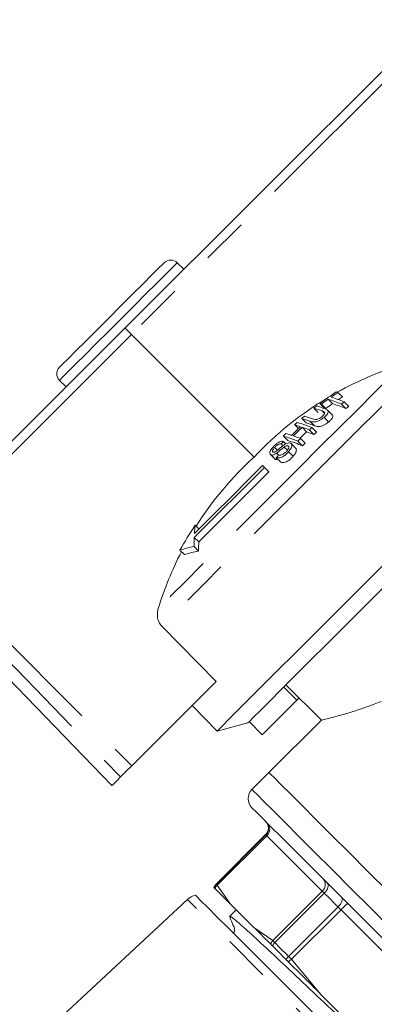
# Model space of a CAD drawing. Units: millimetres. Extents: x 134 to 217, y 85 to 271.
# Drawn here: x 190 to 200, y 244 to 270 of the extents above; entities that cross this region are included whole.
import ezdxf

# ---------------------------------------------------------------- set-up
doc = ezdxf.new("R2010")
doc.units = ezdxf.units.MM
doc.linetypes.add('PHANTOM', pattern=[12.7, 6.35, -1.27, 1.27, -1.27, 1.27, -1.27])

msp = doc.modelspace()

# ---------------------------------------------------------------- linework, layer by layer
at = {"color": 7, "linetype": 'Continuous', "lineweight": 15}
for p, q in [((193.128, 261.996), (201.464, 270.332)), ((194.714, 263.582), (194.538, 263.759)), ((187.327, 256.195), (193.128, 261.996)), ((193.299, 261.819), (196.613, 258.503)), ((191.356, 260.577), (191.532, 260.4)), ((198.876, 260.251), (198.997, 260.13)), ((198.389, 259.949), (198.508, 259.83)), ((198.432, 259.936), (198.552, 259.816)), ((198.611, 260.068), (198.731, 259.948)), ((198.967, 259.939), (199.091, 259.814)), ((199.047, 259.996), (199.172, 259.871)), ((198.228, 259.824), (198.347, 259.705)), ((198.448, 259.75), (198.5, 259.698)), ((198.719, 259.648), (198.596, 259.771)), ((197.897, 259.546), (198.015, 259.427)), ((198.119, 259.472), (198.24, 259.351)), ((198.501, 259.577), (198.625, 259.453)), ((197.708, 259.373), (197.81, 259.271)), ((197.91, 259.307), (198.03, 259.186)), ((198.104, 259.234), (198.227, 259.111)), ((198.175, 259.3), (198.298, 259.177)), ((197.34, 258.856), (197.388, 258.808)), ((197.402, 259.07), (197.52, 258.952)), ((197.405, 258.927), (197.471, 258.862)), ((197.734, 258.744), (197.612, 258.866)), ((197.797, 258.931), (197.921, 258.808)), ((197.865, 259.001), (197.988, 258.877)), ((197.169, 258.763), (197.244, 258.688)), ((197.222, 258.608), (197.272, 258.558)), ((197.423, 258.773), (197.511, 258.685)), ((197.526, 258.808), (197.546, 258.788)), ((197.545, 258.648), (197.668, 258.524)), ((197.052, 258.571), (197.171, 258.451)), ((197.072, 258.559), (197.192, 258.439)), ((197.192, 258.439), (197.174, 258.454)), ((197.228, 258.435), (197.192, 258.439)), ((197.21, 258.484), (197.332, 258.362)), ((196.89, 258.224), (194.996, 256.33)), ((196.89, 258.224), (196.843, 258.272)), ((196.89, 258.224), (197.011, 258.103)), ((195.02, 256.657), (195.124, 256.553)), ((194.996, 256.33), (195.117, 256.209)), ((194.607, 255.985), (194.728, 255.864)), ((194.989, 256.085), (195.113, 255.961)), ((187.035, 255.555), (192.77, 249.617)), ((194.117, 253.93), (195.585, 252.432)), ((193.305, 250.152), (195.585, 252.432)), ((197.764, 251.924), (197.411, 252.278)), ((197.472, 252.339), (198.429, 251.382)), ((197.826, 251.986), (197.764, 251.924)), ((194.938, 251.785), (195.61, 251.09)), ((197.764, 251.924), (196.834, 250.994)), ((195.61, 251.09), (196.447, 251.314)), ((196.834, 250.994), (196.48, 251.347)), ((198.431, 251.389), (197.012, 249.97)), ((197.012, 249.97), (196.553, 249.511)), ((196.924, 248.291), (195.587, 246.954)), ((194.815, 246.536), (191.313, 243.27)), ((195.975, 246.411), (196.604, 245.782)), ((196.129, 246.258), (195.956, 246.085)), ((198.416, 243.97), (199.674, 242.712))]:
    msp.add_line(p, q, dxfattribs=at)
at = {"color": 8, "linetype": 'PHANTOM', "lineweight": 0}
for p, q in [((201.653, 270.173), (193.299, 261.819)), ((193.299, 261.819), (187.48, 256)), ((187.48, 256), (193.305, 250.152)), ((187.267, 255.787), (193.005, 249.852)), ((195.594, 246.948), (196.931, 248.285)), ((196.954, 248.261), (195.617, 246.924)), ((198.454, 246.761), (196.954, 248.261)), ((195.617, 246.924), (195.975, 246.411)), ((197.117, 245.424), (198.454, 246.761)), ((198.509, 246.706), (197.173, 245.369)), ((202.24, 239.111), (194.815, 246.536)), ((197.544, 244.998), (198.881, 246.334)), ((198.96, 246.255), (197.623, 244.919)), ((201.96, 243.255), (198.96, 246.255)), ((196.604, 245.782), (197.117, 245.424)), ((197.623, 244.919), (198.416, 243.97))]:
    msp.add_line(p, q, dxfattribs=at)
at = {"color": 7, "linetype": 'Continuous', "lineweight": 15, "flags": 128}
for points in [[(191.356, 260.931), (191.365, 260.94), (191.441, 261.016), (191.588, 261.163), (191.799, 261.374), (192.063, 261.638), (192.364, 261.939), (192.688, 262.263), (193.015, 262.59), (193.33, 262.905), (193.614, 263.189), (193.853, 263.428), (194.034, 263.609), (194.146, 263.721), (194.184, 263.759)], [(196.843, 258.272), (196.599, 258.029), (196.357, 257.786), (196.117, 257.547), (195.882, 257.311), (195.651, 257.08), (195.427, 256.856), (195.21, 256.639), (195.001, 256.431)], [(195.117, 256.209), (195.331, 256.423), (195.554, 256.646), (195.785, 256.877), (196.023, 257.114), (196.265, 257.357), (196.512, 257.603), (196.761, 257.853), (197.011, 258.103)], [(200.367, 255.846), (199.817, 255.297), (199.268, 254.748), (198.729, 254.208), (198.207, 253.687), (197.714, 253.193), (197.256, 252.736), (196.842, 252.322), (196.48, 251.959), (196.174, 251.653), (195.93, 251.41), (195.754, 251.233), (195.646, 251.126), (195.61, 251.09)], [(200.619, 255.486), (200.099, 254.967), (199.581, 254.448), (199.073, 253.94), (198.586, 253.453), (198.13, 252.997), (197.714, 252.581), (197.346, 252.213), (197.034, 251.901), (196.784, 251.651), (196.6, 251.467), (196.487, 251.354), (196.447, 251.314), (196.447, 251.314)], [(193.305, 250.152), (193.254, 250.101), (193.204, 250.051), (193.158, 250.005), (193.116, 249.963), (193.079, 249.926), (193.048, 249.895), (193.023, 249.87), (193.005, 249.852)], [(193.005, 249.852), (192.903, 249.75), (192.83, 249.677), (192.785, 249.632), (192.77, 249.617), (192.77, 249.617)], [(203.509, 243.474), (203.001, 243.982), (202.464, 244.518), (201.909, 245.074), (201.343, 245.639), (200.778, 246.205), (200.222, 246.76), (199.686, 247.297), (199.178, 247.805), (198.707, 248.276), (198.281, 248.702), (197.907, 249.075), (197.593, 249.39), (197.342, 249.641), (197.16, 249.823), (197.049, 249.933), (197.012, 249.97)], [(197.012, 249.97), (197.049, 249.933), (197.16, 249.823), (197.342, 249.641), (197.593, 249.39), (197.907, 249.075), (198.281, 248.702), (198.707, 248.276), (199.178, 247.805), (199.686, 247.297), (200.222, 246.76), (200.778, 246.205), (201.343, 245.639), (201.909, 245.074), (202.464, 244.518), (203.001, 243.982), (203.509, 243.474)], [(200.636, 244.932), (200.092, 245.477), (199.557, 246.011), (199.042, 246.526), (198.555, 247.013), (198.106, 247.463), (197.701, 247.868), (197.349, 248.22), (197.055, 248.513), (196.826, 248.743), (196.664, 248.905), (196.573, 248.995), (196.553, 249.016)], [(195.027, 246.653), (195.064, 246.616), (195.175, 246.504), (195.358, 246.322), (195.608, 246.071), (195.922, 245.758), (196.292, 245.388), (196.71, 244.969), (197.169, 244.51), (197.659, 244.02), (198.17, 243.509), (198.692, 242.988)], [(197.06, 245.327), (197.064, 245.322), (197.069, 245.317), (197.075, 245.312), (197.08, 245.306), (197.086, 245.301), (197.092, 245.294), (197.098, 245.288), (197.105, 245.282)], [(197.105, 245.282), (197.15, 245.237), (197.195, 245.192), (197.24, 245.146), (197.286, 245.1), (197.333, 245.054), (197.38, 245.007), (197.427, 244.96), (197.474, 244.912)], [(197.474, 244.912), (197.482, 244.905), (197.489, 244.898), (197.497, 244.89), (197.504, 244.882), (197.512, 244.874), (197.52, 244.867), (197.528, 244.859), (197.536, 244.851)]]:
    msp.add_lwpolyline(points, dxfattribs=at)
at = {"color": 8, "linetype": 'PHANTOM', "lineweight": 0, "flags": 128}
for points in [[(194.538, 263.759), (194.5, 263.722), (194.39, 263.612), (194.213, 263.435), (193.977, 263.198), (193.692, 262.913), (193.372, 262.594), (193.033, 262.254), (192.689, 261.911), (192.358, 261.579), (192.054, 261.275), (191.791, 261.013), (191.583, 260.805), (191.439, 260.66), (191.365, 260.586), (191.356, 260.577)], [(200.627, 261.01), (200.274, 260.657), (199.866, 260.249), (199.41, 259.793), (198.916, 259.299), (198.392, 258.775), (197.849, 258.232), (197.296, 257.679), (196.745, 257.128), (196.206, 256.589), (195.689, 256.071), (195.203, 255.586), (194.759, 255.141), (194.364, 254.746), (194.025, 254.408)], [(201.106, 260.919), (200.767, 260.58), (200.374, 260.187), (199.933, 259.746), (199.452, 259.265), (198.939, 258.752), (198.404, 258.217), (197.855, 257.668), (197.303, 257.116), (196.757, 256.57), (196.227, 256.04), (195.721, 255.534), (195.25, 255.063), (194.82, 254.633), (194.441, 254.254), (194.117, 253.93)], [(200.884, 245.18), (200.318, 245.745), (199.763, 246.301), (199.226, 246.837), (198.718, 247.345), (198.247, 247.816), (197.821, 248.242), (197.448, 248.616), (197.133, 248.931), (196.882, 249.181), (196.7, 249.363), (196.59, 249.474), (196.553, 249.511)], [(196.931, 248.285), (196.928, 248.287), (196.926, 248.289), (196.924, 248.291), (196.924, 248.291)], [(196.954, 248.261), (196.949, 248.266), (196.945, 248.27), (196.941, 248.274), (196.938, 248.277), (196.935, 248.28), (196.933, 248.282), (196.931, 248.284), (196.931, 248.285)], [(195.617, 246.924), (195.612, 246.929), (195.608, 246.933), (195.604, 246.937), (195.601, 246.94), (195.598, 246.943), (195.596, 246.945), (195.594, 246.947), (195.594, 246.948)], [(198.509, 246.706), (198.542, 246.742), (198.57, 246.781), (198.591, 246.82), (198.606, 246.859), (198.613, 246.896), (198.613, 246.929), (198.604, 246.957), (198.589, 246.98)], [(198.454, 246.761), (198.459, 246.756), (198.465, 246.75), (198.471, 246.744), (198.478, 246.737), (198.485, 246.73), (198.493, 246.722), (198.501, 246.714), (198.509, 246.706)], [(198.881, 246.334), (198.833, 246.382), (198.785, 246.43), (198.738, 246.477), (198.692, 246.523), (198.646, 246.569), (198.6, 246.615), (198.554, 246.661), (198.509, 246.706)], [(198.881, 246.334), (198.914, 246.37), (198.942, 246.408), (198.965, 246.446), (198.982, 246.483), (198.992, 246.517), (198.995, 246.546), (198.99, 246.571), (198.978, 246.59)], [(198.96, 246.255), (198.994, 246.29), (199.027, 246.323), (199.058, 246.354), (199.085, 246.38), (199.107, 246.402), (199.123, 246.419), (199.133, 246.429), (199.136, 246.432)], [(198.881, 246.334), (198.89, 246.325), (198.899, 246.316), (198.909, 246.306), (198.919, 246.296), (198.929, 246.286), (198.939, 246.276), (198.949, 246.266), (198.96, 246.255)], [(197.173, 245.369), (197.164, 245.377), (197.156, 245.385), (197.149, 245.393), (197.141, 245.4), (197.135, 245.407), (197.128, 245.413), (197.122, 245.419), (197.117, 245.424)], [(197.173, 245.369), (197.217, 245.324), (197.263, 245.278), (197.309, 245.233), (197.355, 245.186), (197.401, 245.14), (197.448, 245.093), (197.496, 245.045), (197.544, 244.998)], [(197.536, 244.851), (197.546, 244.859), (197.557, 244.867), (197.567, 244.875), (197.578, 244.884), (197.589, 244.892), (197.6, 244.901), (197.611, 244.91), (197.623, 244.919)], [(197.623, 244.919), (197.612, 244.929), (197.602, 244.939), (197.592, 244.949), (197.582, 244.959), (197.572, 244.969), (197.562, 244.979), (197.553, 244.988), (197.544, 244.998)]]:
    msp.add_lwpolyline(points, dxfattribs=at)
at = {"color": 7, "linetype": 'Continuous', "lineweight": 15}
for centre, radius, start, end in [((194.361, 263.582), 0.25, 45, 135), ((203.327, 252.218), 9.197, 107.0698, 119.0672), ((191.532, 260.754), 0.25, 135, 225), ((203.575, 253.129), 8.568, 123.6117, 127.2517), ((203.599, 253.132), 8.543, 123.5618, 125.063), ((197.386, 255.69), 4.798, 71.9032, 72.4501), ((203.317, 252.235), 9.177, 120.7712, 136.9252), ((196.955, 255.348), 4.819, 72.1447, 72.6849), ((203.597, 253.135), 8.539, 125.7241, 127.2164), ((203.612, 253.118), 8.395, 125.5505, 127.0692), ((196.813, 254.546), 5.807, 68.237, 71.9677), ((196.885, 254.59), 5.822, 68.197, 71.9239), ((196.852, 254.325), 5.929, 67.8112, 71.5257), ((203.562, 253.192), 8.305, 123.3406, 124.2498), ((203.727, 253.232), 8.225, 124.6775, 125.3621), ((203.526, 253.192), 8.489, 127.9615, 128.6192), ((196.667, 254.81), 5.252, 70.1803, 72.7067), ((196.737, 254.858), 5.265, 70.1237, 72.6767), ((203.717, 253.249), 8.032, 124.4635, 125.1649), ((203.48, 253.234), 8.427, 132.5756, 133.2341), ((196.109, 254.062), 5.631, 68.4712, 72.7413), ((203.451, 253.273), 8.378, 130.8592, 131.5226), ((196.346, 254.536), 5.244, 70.2488, 72.801), ((196.42, 254.607), 5.237, 70.2604, 72.7867), ((196.398, 254.34), 5.338, 69.8215, 72.3671), ((203.616, 253.094), 8.622, 135.4738, 136.1169), ((195.975, 254.293), 5.072, 71.0112, 72.8662), ((203.623, 253.191), 8.412, 133.2017, 135.4792), ((203.635, 253.208), 8.365, 133.1917, 135.482), ((196.21, 254.517), 5.082, 71.0024, 72.8543), ((203.667, 253.175), 8.241, 133.1608, 134.943), ((195.859, 253.514), 6.145, 68.5706, 70.5018), ((195.893, 253.291), 6.271, 68.1507, 70.0743), ((203.712, 253.253), 8.199, 132.4777, 133.1545), ((203.689, 253.279), 7.99, 132.4238, 133.1183), ((203.605, 253.176), 8.456, 137.1484, 137.8047), ((195.733, 253.694), 5.629, 68.4868, 72.7553), ((195.778, 253.487), 5.736, 68.0662, 72.3215), ((195.617, 253.272), 6.154, 68.5821, 70.5097), ((203.705, 253.26), 8.189, 135.4926, 136.1698), ((203.695, 253.269), 8.002, 135.5018, 136.1949), ((202.757, 251.757), 9.124, 132.3278, 147.705), ((203.593, 253.272), 8.24, 140.0901, 140.766), ((202.483, 251.607), 9.01, 145.917, 150.9347), ((200.819, 256.063), 5.829, 174.1529, 176.3824), ((201.268, 256.039), 6.279, 177.3422, 179.5809), ((201.373, 255.979), 6.26, 177.8952, 180.1621), ((202.791, 251.737), 9.164, 152.6874, 163.0551), ((195.415, 253.678), 2.444, 100.0355, 109.307), ((195.513, 253.567), 2.427, 99.4836, 108.8679), ((196.8, 249.263), 0.35, 135, 225), ((196.747, 248.468), 0.25, 315, 45), ((195.764, 246.777), 0.25, 135, 160.9254), ((195.156, 246.17), 0.5, 105, 133), ((195.997, 247.322), 0.66, 224.6195, 225.4135), ((196.26, 247.561), 1.014, 224.3299, 225.6572)]:
    msp.add_arc(centre, radius, start, end, dxfattribs=at)
at = {"color": 8, "linetype": 'PHANTOM', "lineweight": 0}
for centre, radius, start, end in [((196.754, 248.461), 0.25, 314.9468, 44.9481), ((196.799, 248.438), 0.235, 311.1895, 40.598), ((195.771, 246.771), 0.25, 134.9996, 160.8787), ((195.795, 246.721), 0.27, 131.329, 154.8918), ((199.84, 251.203), 6.012, 224.9726, 225.0602), ((198.299, 246.938), 0.235, 311.1888, 40.5987), ((197.334, 245.232), 0.29, 138.4389, 160.9443), ((197.472, 245.067), 0.425, 134.792, 149.6797), ((197.91, 244.629), 0.52, 134.8049, 146.9325)]:
    msp.add_arc(centre, radius, start, end, dxfattribs=at)
at = {"color": 7, "linetype": 'Continuous', "lineweight": 15}
msp.add_ellipse((193.305, 261.819), major_axis=(0.177, -0.177), ratio=0.015994, start_param=3.141593, end_param=4.694936, dxfattribs=at)
for points, knots in [([(198.448, 259.75), (198.477, 259.739), (198.514, 259.726), (198.52, 259.685), (198.508, 259.658), (198.481, 259.627), (198.455, 259.605), (198.441, 259.593)], [0, 0, 0, 0, 0.48847, 0.597226, 0.706552, 0.842205, 1, 1, 1, 1]), ([(198.501, 259.577), (198.528, 259.6), (198.573, 259.639), (198.608, 259.695), (198.618, 259.736), (198.597, 259.781), (198.556, 259.798), (198.527, 259.81)], [0, 0, 0, 0, 0.221092, 0.362638, 0.503883, 0.647982, 1, 1, 1, 1]), ([(198.119, 259.472), (198.154, 259.46), (198.204, 259.444), (198.301, 259.459), (198.372, 259.487), (198.44, 259.529), (198.48, 259.56), (198.501, 259.577)], [0, 0, 0, 0, 0.390869, 0.546185, 0.702328, 0.843491, 1, 1, 1, 1]), ([(198.441, 259.593), (198.425, 259.58), (198.395, 259.557), (198.346, 259.532), (198.303, 259.52), (198.245, 259.516), (198.213, 259.528), (198.189, 259.536)], [0, 0, 0, 0, 0.182715, 0.321482, 0.460394, 0.600538, 1, 1, 1, 1]), ([(198.625, 259.453), (198.597, 259.431), (198.548, 259.393), (198.469, 259.352), (198.401, 259.331), (198.317, 259.325), (198.272, 259.34), (198.24, 259.351)], [0, 0, 0, 0, 0.205673, 0.355616, 0.505965, 0.65062, 1, 1, 1, 1]), ([(198.719, 259.648), (198.726, 259.638), (198.742, 259.619), (198.734, 259.575), (198.701, 259.521), (198.658, 259.481), (198.63, 259.457), (198.625, 259.453)], [0, 0, 0, 0, 0.222983, 0.459543, 0.668546, 0.940851, 1, 1, 1, 1]), ([(197.405, 258.927), (197.388, 258.93), (197.357, 258.934), (197.296, 258.914), (197.233, 258.878), (197.174, 258.828), (197.139, 258.79), (197.124, 258.774)], [0, 0, 0, 0, 0.2419252, 0.4193416, 0.5976906, 0.8250857, 1, 1, 1, 1]), ([(197.169, 258.763), (197.188, 258.783), (197.215, 258.812), (197.259, 258.841), (197.294, 258.856), (197.321, 258.859), (197.335, 258.857), (197.34, 258.856)], [0, 0, 0, 0, 0.3379075, 0.5021886, 0.666643, 0.8955672, 1, 1, 1, 1]), ([(197.589, 258.88), (197.575, 258.883), (197.549, 258.889), (197.497, 258.876), (197.451, 258.853), (197.423, 258.834), (197.412, 258.827)], [0, 0, 0, 0, 0.313222, 0.574139, 0.834673, 1, 1, 1, 1]), ([(197.545, 258.648), (197.569, 258.679), (197.61, 258.731), (197.634, 258.8), (197.63, 258.846), (197.611, 258.871), (197.594, 258.878), (197.589, 258.88)], [0, 0, 0, 0, 0.3142331, 0.5206655, 0.727665, 0.9297231, 1, 1, 1, 1]), ([(197.124, 258.774), (197.101, 258.745), (197.064, 258.699), (197.036, 258.636), (197.035, 258.595), (197.048, 258.569), (197.065, 258.562), (197.072, 258.559)], [0, 0, 0, 0, 0.309074, 0.501331, 0.694847, 0.873526, 1, 1, 1, 1]), ([(197.072, 258.559), (197.085, 258.556), (197.107, 258.552), (197.153, 258.566), (197.192, 258.587), (197.214, 258.603), (197.222, 258.608)], [0, 0, 0, 0, 0.32576, 0.596938, 0.867484, 1, 1, 1, 1]), ([(197.131, 258.634), (197.125, 258.638), (197.113, 258.645), (197.111, 258.668), (197.121, 258.7), (197.144, 258.733), (197.162, 258.755), (197.169, 258.763)], [0, 0, 0, 0, 0.206464, 0.40103, 0.59017, 0.838648, 1, 1, 1, 1]), ([(197.181, 258.642), (197.172, 258.638), (197.154, 258.631), (197.139, 258.632), (197.132, 258.634), (197.131, 258.634)], [0, 0, 0, 0, 0.45982, 0.917567, 1, 1, 1, 1]), ([(197.412, 258.827), (197.392, 258.812), (197.353, 258.782), (197.29, 258.727), (197.234, 258.676), (197.194, 258.65), (197.181, 258.642)], [0, 0, 0, 0, 0.2502364, 0.4999154, 0.8421791, 1, 1, 1, 1]), ([(197.21, 258.484), (197.231, 258.48), (197.269, 258.472), (197.34, 258.489), (197.407, 258.522), (197.478, 258.575), (197.52, 258.621), (197.545, 258.648)], [0, 0, 0, 0, 0.2403766, 0.432557, 0.5956098, 0.7583108, 1, 1, 1, 1]), ([(197.222, 258.608), (197.239, 258.621), (197.282, 258.654), (197.347, 258.712), (197.397, 258.753), (197.423, 258.773)], [0, 0, 0, 0, 0.25008, 0.625175, 1, 1, 1, 1]), ([(197.494, 258.663), (197.477, 258.646), (197.447, 258.614), (197.396, 258.58), (197.352, 258.56), (197.31, 258.553), (197.286, 258.557), (197.272, 258.559)], [0, 0, 0, 0, 0.239123, 0.434713, 0.599189, 0.763409, 1, 1, 1, 1]), ([(197.423, 258.773), (197.437, 258.783), (197.46, 258.799), (197.492, 258.81), (197.513, 258.812), (197.522, 258.809), (197.526, 258.808)], [0, 0, 0, 0, 0.3632, 0.603893, 0.843858, 1, 1, 1, 1]), ([(197.526, 258.808), (197.534, 258.803), (197.549, 258.793), (197.553, 258.765), (197.54, 258.728), (197.519, 258.693), (197.5, 258.671), (197.494, 258.663)], [0, 0, 0, 0, 0.217336, 0.43496, 0.626629, 0.878963, 1, 1, 1, 1]), ([(197.731, 258.741), (197.737, 258.737), (197.755, 258.724), (197.757, 258.68), (197.737, 258.62), (197.704, 258.567), (197.678, 258.536), (197.668, 258.524)], [0, 0, 0, 0, 0.118242, 0.389857, 0.627444, 0.865334, 1, 1, 1, 1]), ([(197.668, 258.524), (197.64, 258.494), (197.595, 258.445), (197.518, 258.391), (197.449, 258.361), (197.384, 258.35), (197.349, 258.358), (197.332, 258.362)], [0, 0, 0, 0, 0.270809, 0.434341, 0.598162, 0.805011, 1, 1, 1, 1]), ([(194.025, 254.408), (194.012, 254.347), (193.988, 254.236), (194.018, 254.077), (194.071, 253.98), (194.109, 253.939), (194.117, 253.93)], [0, 0, 0, 0, 0.366214, 0.666981, 0.931546, 1, 1, 1, 1]), ([(198.433, 251.386), (198.437, 251.387), (198.444, 251.389), (198.61, 251.429), (199.035, 251.54), (199.611, 251.718), (199.978, 251.865), (200.042, 251.89)], [0, 0, 0, 0, 0.1265418, 0.2857597, 0.590829, 0.9287079, 1, 1, 1, 1]), ([(195.551, 246.836), (195.605, 246.782), (195.74, 246.646), (195.887, 246.499), (195.975, 246.411)], [0, 0, 0, 0, 0.4015936, 1, 1, 1, 1]), ([(198.986, 243.291), (198.726, 243.538), (198.203, 244.036), (197.471, 244.727), (196.843, 245.316), (196.352, 245.769), (196.051, 246.028), (195.928, 246.124), (195.965, 246.071), (195.971, 246.062)], [0, 0, 0, 0, 0.160593, 0.323979, 0.484572, 0.645166, 0.808551, 0.969144, 1, 1, 1, 1]), ([(195.956, 246.077), (195.973, 246.019), (196.01, 245.895), (196.097, 245.76), (196.077, 245.666), (196.063, 245.644), (196.054, 245.635), (196.049, 245.631)], [0, 0, 0, 0, 0.393327, 0.84609, 0.920289, 0.960085, 1, 1, 1, 1]), ([(196.604, 245.782), (196.663, 245.724), (196.81, 245.577), (196.966, 245.42), (197.06, 245.327)], [0, 0, 0, 0, 0.401527, 1, 1, 1, 1]), ([(197.536, 244.851), (197.654, 244.733), (197.947, 244.439), (198.241, 244.146), (198.416, 243.97)], [0, 0, 0, 0, 0.401593, 1, 1, 1, 1])]:
    msp.add_open_spline(points, degree=3, knots=knots, dxfattribs=at)

doc.saveas('drawing.dxf')
